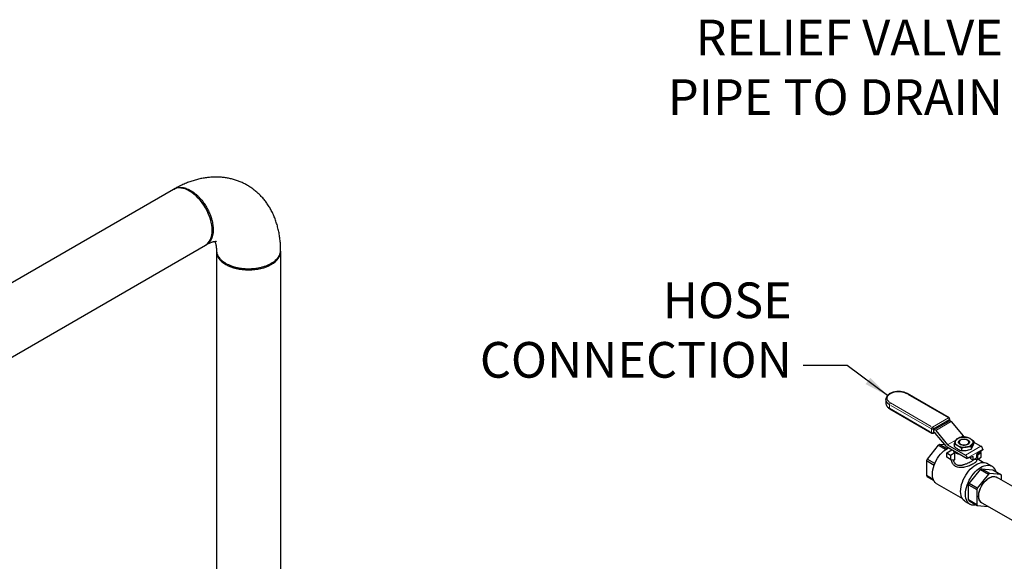
# Model space of a CAD drawing. Units: inches. Extents: x -0.7 to 25.9, y 1.8 to 18.4.
# Drawn here: x 10.5 to 15.7, y 14.8 to 17.7 of the extents above; entities that cross this region are included whole.
import ezdxf

# ---------------------------------------------------------------- set-up
doc = ezdxf.new("R2010")
doc.units = ezdxf.units.IN
doc.header["$MEASUREMENT"] = 0
doc.linetypes.add('SLD-Phantom', pattern=[0.5, 0.25, -0.05, 0.05, -0.05, 0.05, -0.05])
doc.linetypes.add('SLD-Solid', pattern=[0])
doc.dimstyles.get("Standard").update_dxf_attribs({"dimtxt": 0.18, "dimasz": 0.18, "dimexe": 0.18, "dimexo": 0.0625, "dimgap": 0.09, "dimtad": 0, "dimtih": 1, "dimtoh": 1, "dimdec": 4, "dimzin": 0, "dimdsep": 46, "dimtxsty": 'Standard', "dimcen": 0.09, "dimadec": 0, "dimazin": 0, "dimtfac": 1, "dimtdec": 4, "dimtofl": 0, "dimtmove": 0, "dimatfit": 3, "dimfxl": 0, "dimtolj": 1, "dimtzin": 0, "dimarcsym": 0})

msp = doc.modelspace()

# ---------------------------------------------------------------- linework, layer by layer
at = {"color": 7, "linetype": 'Continuous', "lineweight": 25}
for p, q in [((11.2962, 16.8047), (5.1295, 13.2447)), ((5.8446, 13.2626), (11.4672, 16.5085)), ((11.5256, 16.4748), (11.5256, 12.4764)), ((11.8676, 12.4764), (11.8676, 16.4748))]:
    msp.add_line(p, q, dxfattribs=at)
at = {"color": 7, "linetype": 'SLD-Solid', "lineweight": 25}
for p, q in [((15.0912, 15.6871), (15.0912, 15.6882)), ((15.0912, 15.6871), (15.0912, 15.6675)), ((15.4283, 15.5887), (15.2047, 15.7178)), ((15.1124, 15.6368), (15.3361, 15.5076)), ((15.346, 15.5297), (15.4286, 15.5774)), ((15.4286, 15.5774), (15.4346, 15.5739)), ((15.4319, 15.5755), (15.4319, 15.5825)), ((15.346, 15.5297), (15.352, 15.5263)), ((15.346, 15.5131), (15.346, 15.5297)), ((15.4391, 15.57), (15.5023, 15.4928)), ((15.3432, 15.5076), (15.3493, 15.5111)), ((15.3541, 15.5083), (15.346, 15.5131)), ((15.4136, 15.4359), (15.3545, 15.508)), ((15.3565, 15.5223), (15.4197, 15.4451)), ((15.5027, 15.4924), (15.5128, 15.4866)), ((15.3707, 15.4439), (15.3107, 15.3692)), ((15.3707, 15.4439), (15.4108, 15.4208)), ((15.4165, 15.4245), (15.3768, 15.4474)), ((15.4063, 15.4448), (15.3768, 15.4474)), ((15.4136, 15.4359), (15.5244, 15.3719)), ((15.4201, 15.4447), (15.5152, 15.3898)), ((15.4555, 15.4485), (15.4555, 15.4366)), ((15.4803, 15.4587), (15.4803, 15.4581)), ((15.4895, 15.4706), (15.4883, 15.4699)), ((15.4936, 15.4264), (15.4936, 15.4146)), ((15.5276, 15.4695), (15.5257, 15.4706)), ((15.5365, 15.4597), (15.5367, 15.4583)), ((15.5458, 15.4345), (15.5458, 15.4226)), ((15.5597, 15.4646), (15.5597, 15.4527)), ((15.5597, 15.4595), (15.5978, 15.4375)), ((15.607, 15.4196), (15.5744, 15.3941)), ((15.607, 15.4215), (15.607, 15.4196)), ((15.3516, 15.3456), (15.3107, 15.3692)), ((15.4155, 15.4029), (15.4431, 15.4188)), ((15.4155, 15.3789), (15.4155, 15.4029)), ((15.4155, 15.4029), (15.4362, 15.391)), ((15.4362, 15.367), (15.4155, 15.3789)), ((15.4362, 15.391), (15.4582, 15.4037)), ((15.4362, 15.391), (15.4362, 15.367)), ((15.4362, 15.367), (15.4582, 15.365)), ((15.4582, 15.365), (15.4582, 15.4037)), ((15.557, 15.3841), (15.5244, 15.3719)), ((15.5244, 15.3738), (15.5244, 15.3719)), ((15.5444, 15.3712), (15.5444, 15.3794)), ((15.5444, 15.3712), (15.557, 15.3639)), ((15.557, 15.3639), (15.557, 15.3841)), ((15.5744, 15.374), (15.557, 15.3639)), ((15.579, 15.367), (15.5592, 15.3652)), ((15.5744, 15.3941), (15.5744, 15.374)), ((15.579, 15.391), (15.5744, 15.3937)), ((15.5997, 15.4029), (15.579, 15.391)), ((15.579, 15.391), (15.579, 15.367)), ((15.579, 15.367), (15.5997, 15.3789)), ((15.6098, 15.3517), (15.5812, 15.3682)), ((15.5997, 15.4029), (15.5916, 15.4076)), ((15.5997, 15.3789), (15.5997, 15.4029)), ((15.3077, 15.3614), (15.3485, 15.3379)), ((15.3077, 15.3614), (15.3077, 15.2814)), ((15.5346, 15.24), (15.5946, 15.3147)), ((15.5946, 15.3147), (15.6384, 15.2894)), ((15.6007, 15.3182), (15.6607, 15.3128)), ((15.6445, 15.2929), (15.6007, 15.3182)), ((15.6561, 15.3315), (15.6305, 15.3462)), ((15.3437, 15.2606), (15.3077, 15.2814)), ((15.3107, 15.2771), (15.3451, 15.2572)), ((15.6384, 15.2894), (15.5784, 15.2147)), ((15.7045, 15.2875), (15.6445, 15.2929)), ((15.6607, 15.3128), (15.7045, 15.2875)), ((16.1975, 14.9745), (15.6806, 15.2729)), ((15.7075, 15.2574), (15.7075, 15.2832)), ((15.362, 15.238), (15.4986, 15.1591)), ((15.5316, 15.1521), (15.5316, 15.2322)), ((15.5316, 15.2322), (15.5754, 15.2069)), ((15.5784, 15.2147), (15.5346, 15.24)), ((15.6152, 15.2463), (15.6156, 15.2475)), ((15.6237, 15.2561), (15.6234, 15.2552)), ((15.5754, 15.2069), (15.5754, 15.1268)), ((15.589, 15.1955), (15.5883, 15.1949)), ((15.5917, 15.2061), (15.5926, 15.2071)), ((15.5137, 15.1439), (15.5392, 15.1291)), ((15.5754, 15.1268), (15.5316, 15.1521)), ((15.5346, 15.1478), (15.5784, 15.1225)), ((15.5784, 15.1225), (15.6366, 15.1173)), ((15.6023, 15.1371), (16.0982, 14.8509))]:
    msp.add_line(p, q, dxfattribs=at)
at = {"color": 8, "linetype": 'SLD-Phantom', "lineweight": 18}
for p, q in [((15.4248, 15.5883), (15.2011, 15.7175)), ((15.3346, 15.5305), (15.1109, 15.6596)), ((15.1109, 15.6596), (15.1109, 15.64)), ((15.1109, 15.64), (15.3346, 15.5109)), ((15.116, 15.6683), (15.3397, 15.5392)), ((15.3397, 15.5392), (15.4248, 15.5883)), ((15.4298, 15.5796), (15.3447, 15.5305)), ((15.4298, 15.5767), (15.4298, 15.5796)), ((15.3346, 15.5109), (15.3346, 15.5305)), ((15.3447, 15.5305), (15.3447, 15.5109)), ((15.352, 15.5263), (15.4346, 15.5739)), ((15.4391, 15.57), (15.3565, 15.5223)), ((15.3447, 15.5109), (15.3472, 15.5123)), ((15.4859, 15.4833), (15.5023, 15.4928)), ((15.5027, 15.4924), (15.4876, 15.4837)), ((15.4197, 15.4451), (15.465, 15.4712)), ((15.4646, 15.4704), (15.4201, 15.4447)), ((15.5152, 15.3898), (15.5978, 15.4375)), ((15.607, 15.4215), (15.5244, 15.3738))]:
    msp.add_line(p, q, dxfattribs=at)
at = {"color": 7, "linetype": 'Continuous', "lineweight": 25, "flags": 128}
for points in [[(11.4672, 16.5085), (11.4672, 16.5085), (11.4752, 16.5141), (11.4822, 16.521), (11.4883, 16.5292), (11.4934, 16.5387), (11.4974, 16.5493), (11.5003, 16.5609), (11.502, 16.5735), (11.5026, 16.5868), (11.502, 16.6008), (11.5003, 16.6154), (11.4974, 16.6303), (11.4934, 16.6456), (11.4883, 16.6609), (11.4822, 16.6761), (11.4752, 16.6912), (11.4672, 16.706), (11.4584, 16.7203), (11.4489, 16.7339), (11.4387, 16.7468), (11.428, 16.7589), (11.4168, 16.77), (11.4053, 16.7799), (11.3936, 16.7887), (11.3817, 16.7962), (11.3699, 16.8024), (11.3581, 16.8072), (11.3466, 16.8105), (11.3354, 16.8123), (11.3247, 16.8127), (11.3145, 16.8115), (11.305, 16.8088), (11.2962, 16.8047)], [(11.5256, 16.4772), (11.5256, 16.4748), (11.5264, 16.4651), (11.5289, 16.4555), (11.533, 16.4461), (11.5386, 16.437), (11.5458, 16.4282), (11.5544, 16.4199), (11.5644, 16.4121), (11.5757, 16.405), (11.5881, 16.3985), (11.6016, 16.3927), (11.616, 16.3877), (11.6312, 16.3836), (11.647, 16.3803), (11.6632, 16.3779), (11.6798, 16.3765), (11.6966, 16.3761), (11.7134, 16.3765), (11.73, 16.3779), (11.7462, 16.3803), (11.762, 16.3836), (11.7772, 16.3877), (11.7916, 16.3927), (11.8051, 16.3985), (11.8175, 16.405), (11.8288, 16.4121), (11.8388, 16.4199), (11.8474, 16.4282), (11.8546, 16.437), (11.8602, 16.4461), (11.8643, 16.4555), (11.8668, 16.4651), (11.8676, 16.4748), (11.8676, 16.4764)], [(11.5793, 16.4092), (11.582, 16.4077), (11.5848, 16.4062)]]:
    msp.add_lwpolyline(points, dxfattribs=at)
at = {"color": 8, "linetype": 'SLD-Phantom', "lineweight": 18, "flags": 128}
msp.add_lwpolyline([(15.2011, 15.7175), (15.1935, 15.7212), (15.185, 15.7241), (15.1757, 15.7262), (15.166, 15.7274), (15.156, 15.7276), (15.1462, 15.7269), (15.1367, 15.7253), (15.1277, 15.7227), (15.1196, 15.7194), (15.1126, 15.7153), (15.1068, 15.7107), (15.1025, 15.7055), (15.0996, 15.7), (15.0984, 15.6943), (15.0988, 15.6886), (15.1008, 15.683), (15.1045, 15.6776), (15.1095, 15.6727), (15.116, 15.6683)], dxfattribs=at)
at = {"color": 7, "linetype": 'SLD-Solid', "lineweight": 25, "flags": 128}
for points in [[(15.487, 15.4712), (15.4925, 15.4737), (15.4989, 15.4753), (15.5058, 15.4761), (15.5129, 15.4758), (15.5196, 15.4746), (15.5256, 15.4725), (15.5305, 15.4697), (15.5342, 15.4662), (15.5363, 15.4623), (15.5367, 15.4583), (15.5354, 15.4543), (15.5325, 15.4506), (15.5282, 15.4474), (15.5227, 15.4449), (15.5163, 15.4432), (15.5094, 15.4425), (15.5024, 15.4427), (15.4956, 15.4439), (15.4896, 15.446), (15.4847, 15.4489), (15.481, 15.4524), (15.4789, 15.4563), (15.4785, 15.4603), (15.4798, 15.4643), (15.4827, 15.468), (15.487, 15.4712)], [(15.5257, 15.4497), (15.5298, 15.4528), (15.5323, 15.4563), (15.5332, 15.4602), (15.5323, 15.464), (15.5298, 15.4676), (15.5257, 15.4706), (15.5204, 15.473), (15.5142, 15.4744), (15.5076, 15.4749), (15.501, 15.4744), (15.4948, 15.473), (15.4895, 15.4706), (15.4855, 15.4676), (15.4829, 15.464), (15.482, 15.4602), (15.4829, 15.4563), (15.4855, 15.4528), (15.4895, 15.4497), (15.4948, 15.4474), (15.501, 15.4459), (15.5076, 15.4454), (15.5142, 15.4459), (15.5204, 15.4474), (15.5257, 15.4497)], [(15.5406, 15.4784), (15.5447, 15.4757), (15.5481, 15.4728), (15.5508, 15.4696), (15.5527, 15.4663), (15.5539, 15.4628), (15.5543, 15.4593), (15.5539, 15.4558), (15.5527, 15.4523)], [(15.3389, 15.2889), (15.3395, 15.3004), (15.3413, 15.3124), (15.3442, 15.3247), (15.3483, 15.3372), (15.3534, 15.3497), (15.3595, 15.3619), (15.3664, 15.3737), (15.3741, 15.3849), (15.3825, 15.3953), (15.3914, 15.4048), (15.4007, 15.4133), (15.4103, 15.4205), (15.42, 15.4264), (15.4253, 15.4291)], [(15.4746, 15.4402), (15.4705, 15.4429), (15.4671, 15.4458), (15.4644, 15.449), (15.4625, 15.4523), (15.4613, 15.4558), (15.4609, 15.4593), (15.4613, 15.4628), (15.4625, 15.4663)], [(15.4895, 15.1974), (15.4901, 15.209), (15.4918, 15.2211), (15.4947, 15.2336), (15.4986, 15.2462), (15.5036, 15.2588), (15.5095, 15.2712), (15.5163, 15.2833), (15.5239, 15.2948), (15.5322, 15.3056), (15.541, 15.3155), (15.5503, 15.3245), (15.5599, 15.3324), (15.5696, 15.339), (15.5794, 15.3443), (15.5891, 15.3482), (15.5985, 15.3507), (15.6076, 15.3517), (15.6162, 15.3512), (15.6241, 15.3492), (15.6305, 15.3462)], [(15.515, 15.1826), (15.5156, 15.1942), (15.5174, 15.2064), (15.5202, 15.2188), (15.5242, 15.2314), (15.5291, 15.244), (15.5351, 15.2565), (15.5419, 15.2685), (15.5495, 15.28), (15.5578, 15.2908), (15.5666, 15.3008), (15.5759, 15.3098), (15.5855, 15.3176), (15.5952, 15.3242), (15.605, 15.3296), (15.6147, 15.3335), (15.6241, 15.3359), (15.6332, 15.3369), (15.6417, 15.3364), (15.6497, 15.3344), (15.6569, 15.331), (15.6633, 15.3261), (15.6688, 15.3199), (15.6732, 15.3124), (15.6767, 15.3038), (15.6767, 15.3035)], [(15.362, 15.238), (15.3595, 15.2395), (15.3534, 15.2448), (15.3483, 15.2513), (15.3442, 15.2591), (15.3413, 15.2681), (15.3395, 15.2781), (15.3389, 15.2889)], [(15.6081, 15.1338), (15.6072, 15.134), (15.6011, 15.1368), (15.5959, 15.1411), (15.5916, 15.1467), (15.5884, 15.1535), (15.5864, 15.1615), (15.5855, 15.1703), (15.5858, 15.1799), (15.5873, 15.1901), (15.5899, 15.2006), (15.5936, 15.2111), (15.5984, 15.2215), (15.6041, 15.2316), (15.6105, 15.2411), (15.6177, 15.2499), (15.6253, 15.2577), (15.6333, 15.2643), (15.6415, 15.2697)], [(15.6023, 15.1371), (15.5995, 15.139), (15.5947, 15.1437), (15.5909, 15.1497), (15.5881, 15.1569), (15.5865, 15.1651), (15.586, 15.1742), (15.5868, 15.1839), (15.5887, 15.1941), (15.5917, 15.2045), (15.5958, 15.2149), (15.6009, 15.2252), (15.6068, 15.2349), (15.6135, 15.2441), (15.6207, 15.2524), (15.6284, 15.2597), (15.6364, 15.2658), (15.6445, 15.2707), (15.6525, 15.2741), (15.6603, 15.2761), (15.6677, 15.2765), (15.6745, 15.2755), (15.6806, 15.2729), (15.6806, 15.2729)], [(15.6415, 15.2697), (15.6496, 15.2737), (15.6576, 15.2763), (15.6652, 15.2773), (15.6724, 15.2768), (15.6788, 15.2748), (15.6845, 15.2713), (15.6864, 15.2695)], [(15.5137, 15.1439), (15.5095, 15.1467), (15.5036, 15.1522), (15.4986, 15.1591), (15.4947, 15.1671), (15.4918, 15.1763), (15.4901, 15.1864), (15.4895, 15.1974)], [(15.5738, 15.1252), (15.5666, 15.124), (15.5578, 15.1237), (15.5495, 15.125), (15.5419, 15.1277), (15.5351, 15.1319), (15.5291, 15.1375), (15.5242, 15.1443), (15.5202, 15.1524), (15.5174, 15.1615), (15.5156, 15.1717), (15.515, 15.1826)]]:
    msp.add_lwpolyline(points, dxfattribs=at)
at = {"color": 8, "linetype": 'SLD-Phantom', "lineweight": 18}
for centre, radius, start, end in [((15.1246, 15.6902), 0.0336, 185.3948, 245.926), ((15.2032, 15.7145), 0.00358, 65.6941, 125.6272), ((15.1254, 15.6712), 0.0344, 186.1879, 245.133), ((15.1219, 15.6591), 0.0109, 122.6035, 177.3965), ((15.1143, 15.6396), 0.00342, 172.7423, 235.9406), ((15.4269, 15.5854), 0.00358, 65.6941, 125.6272), ((15.4189, 15.5791), 0.0109, 2.6056, 57.395), ((15.4283, 15.5829), 0.00358, 294.3746, 354.3054), ((15.3456, 15.53), 0.0109, 122.6035, 177.3965), ((15.3397, 15.5402), 0.011, 242.6086, 297.3908), ((15.3338, 15.53), 0.0109, 2.6056, 57.395), ((15.3397, 15.5206), 0.011, 242.6086, 297.3908), ((15.338, 15.5105), 0.00342, 172.7423, 235.9406), ((15.3406, 15.5108), 0.0041, 309.7524, 1.561)]:
    msp.add_arc(centre, radius, start, end, dxfattribs=at)
at = {"color": 7, "linetype": 'SLD-Solid', "lineweight": 25}
for centre, radius, start, end in [((15.4248, 15.5825), 0.00713, 0, 60.0027), ((15.3432, 15.5118), 0.0169, 38.516, 58.9459), ((15.4259, 15.5595), 0.0169, 38.516, 58.9459), ((15.3397, 15.5138), 0.00712, 240.0027, 299.9973), ((15.3533, 15.507), 0.00153, 38.501, 58.9547), ((15.4981, 15.4428), 0.0427, 93.4336, 146.5611), ((15.5077, 15.4147), 0.0717, 62.643, 99.771), ((15.5035, 15.4937), 0.00153, 218.501, 238.9547), ((15.4238, 15.359), 0.1001, 118.0047, 121.9899), ((15.4209, 15.446), 0.00153, 218.501, 238.9547), ((15.5075, 15.5039), 0.0717, 242.643, 279.7708), ((15.5171, 15.4758), 0.0427, 273.4338, 326.5609), ((15.587, 15.4206), 0.0201, 2.6049, 57.3948), ((15.4686, 15.3035), 0.171, 157.3988, 160.1907), ((15.4768, 15.425), 0.0283, 201.6674, 228.864), ((15.4949, 15.4491), 0.0546, 222.5221, 257.4832), ((15.5043, 15.3729), 0.0201, 2.6049, 57.3948), ((15.6477, 15.2298), 0.1001, 118.0047, 121.9899), ((15.3439, 15.3036), 0.0425, 211.563, 218.636), ((15.6915, 15.2045), 0.1001, 118.0047, 121.9899), ((15.6712, 15.2609), 0.0426, 31.5731, 38.6259), ((15.6925, 15.1742), 0.171, 157.3988, 160.1907), ((15.7363, 15.1489), 0.171, 157.3988, 160.1907), ((15.5678, 15.1744), 0.0425, 211.563, 218.636), ((15.6116, 15.1491), 0.0425, 211.563, 218.636)]:
    msp.add_arc(centre, radius, start, end, dxfattribs=at)
at = {"color": 7, "linetype": 'Continuous', "lineweight": 25}
for points, knots in [([(11.8675, 16.4821), (11.8675, 16.4855), (11.8673, 16.4981), (11.866, 16.5197), (11.8632, 16.5467), (11.859, 16.573), (11.8534, 16.5987), (11.8465, 16.6235), (11.8383, 16.6474), (11.8288, 16.6703), (11.8181, 16.6921), (11.8063, 16.7128), (11.7933, 16.7324), (11.7794, 16.7507), (11.7644, 16.7678), (11.7485, 16.7836), (11.7317, 16.7982), (11.7142, 16.8115), (11.6959, 16.8235), (11.6769, 16.8341), (11.6573, 16.8434), (11.6371, 16.8514), (11.6163, 16.858), (11.5951, 16.8632), (11.5735, 16.8671), (11.5515, 16.8696), (11.5291, 16.8707), (11.5064, 16.8704), (11.4834, 16.8687), (11.4601, 16.8656), (11.4365, 16.861), (11.4128, 16.855), (11.3889, 16.8475), (11.365, 16.8386), (11.341, 16.8282), (11.3202, 16.818), (11.3075, 16.811), (11.3026, 16.8082)], [0, 0, 0, 0, 0.011956, 0.044433, 0.07688, 0.109143, 0.141133, 0.172766, 0.203973, 0.234703, 0.264929, 0.294651, 0.323885, 0.352663, 0.381032, 0.409042, 0.436752, 0.464221, 0.49151, 0.51868, 0.545789, 0.572884, 0.600026, 0.627278, 0.654703, 0.68236, 0.71031, 0.738605, 0.767294, 0.796415, 0.825993, 0.856035, 0.886532, 0.917452, 0.948745, 0.980345, 1, 1, 1, 1]), ([(11.299, 16.806), (11.2992, 16.8062), (11.3028, 16.8092), (11.3113, 16.8126), (11.3243, 16.8159), (11.3376, 16.8162), (11.3504, 16.8145), (11.3624, 16.8112), (11.3748, 16.8063), (11.3874, 16.7998), (11.4, 16.7918), (11.4124, 16.7824), (11.4244, 16.7718), (11.4372, 16.7588), (11.4505, 16.7432), (11.4636, 16.7248), (11.4754, 16.7056), (11.4854, 16.6857), (11.4938, 16.6657), (11.5013, 16.6426), (11.5071, 16.6167), (11.5079, 16.5989), (11.5083, 16.5901)], [0, 0, 0, 0, 0.003797, 0.058816, 0.114454, 0.170714, 0.213329, 0.256295, 0.299609, 0.343274, 0.386936, 0.430252, 0.47322, 0.515842, 0.572113, 0.627769, 0.682808, 0.737233, 0.791042, 0.844236, 0.922809, 1, 1, 1, 1]), ([(11.5083, 16.5901), (11.5082, 16.5865), (11.5081, 16.5784), (11.5065, 16.5656), (11.5035, 16.5527), (11.4988, 16.5405), (11.4937, 16.5316), (11.4886, 16.5248), (11.484, 16.5199), (11.4788, 16.5155), (11.4737, 16.5119), (11.47, 16.5103), (11.4685, 16.5097)], [0, 0, 0, 0, 0.092956, 0.21147, 0.355526, 0.480358, 0.619556, 0.694578, 0.773194, 0.855405, 0.941208, 1, 1, 1, 1]), ([(11.4717, 16.511), (11.4723, 16.5114), (11.4763, 16.5136), (11.4834, 16.5171), (11.4924, 16.5211), (11.5004, 16.524), (11.5074, 16.5261), (11.5133, 16.5275), (11.5179, 16.5282), (11.5213, 16.5285), (11.5234, 16.5285), (11.5242, 16.5284), (11.5241, 16.5284), (11.524, 16.5285)], [0, 0, 0, 0, 0.0179349, 0.1219001, 0.2253171, 0.3283784, 0.4314888, 0.5350271, 0.6396969, 0.746442, 0.8565701, 0.9719103, 1, 1, 1, 1]), ([(11.5174, 16.5281), (11.5178, 16.5273), (11.5187, 16.5252), (11.5203, 16.5202), (11.522, 16.5134), (11.5235, 16.5054), (11.5247, 16.496), (11.5254, 16.4874), (11.5255, 16.4817), (11.5255, 16.4799)], [0, 0, 0, 0, 0.113429, 0.27894, 0.441432, 0.602541, 0.763379, 0.924547, 1, 1, 1, 1]), ([(11.5257, 16.4799), (11.5259, 16.4764), (11.5263, 16.4692), (11.5297, 16.4586), (11.5348, 16.4485), (11.542, 16.4383), (11.5514, 16.4284), (11.5629, 16.4191), (11.5754, 16.4112), (11.5893, 16.404), (11.6054, 16.3973), (11.6225, 16.3919), (11.6401, 16.3877), (11.6546, 16.3853), (11.6668, 16.3839), (11.6765, 16.3831), (11.6864, 16.3826), (11.7012, 16.3823), (11.72, 16.3831), (11.7415, 16.3857), (11.7604, 16.3895), (11.778, 16.3943), (11.7937, 16.3998), (11.8071, 16.4058), (11.8143, 16.4098), (11.8175, 16.4115)], [0, 0, 0, 0, 0.0451484, 0.0930897, 0.1385973, 0.181671, 0.2353017, 0.2846085, 0.329591, 0.3745694, 0.4238993, 0.4775802, 0.5207098, 0.5662884, 0.5900051, 0.6143344, 0.6392775, 0.6648488, 0.7248507, 0.7796829, 0.829345, 0.8738329, 0.9250881, 0.9671457, 1, 1, 1, 1]), ([(11.8175, 16.4115), (11.8246, 16.4161), (11.8388, 16.4252), (11.8524, 16.4398), (11.8612, 16.4535), (11.8658, 16.466), (11.8678, 16.4756), (11.8674, 16.481), (11.8673, 16.4821)], [0, 0, 0, 0, 0.232995, 0.470181, 0.630765, 0.793213, 0.957528, 1, 1, 1, 1]), ([(11.8117, 16.4082), (11.8127, 16.4087), (11.8145, 16.4098), (11.8164, 16.4109), (11.8173, 16.4114)], [0, 0, 0, 0, 0.499965, 1, 1, 1, 1])]:
    msp.add_open_spline(points, degree=3, knots=knots, dxfattribs=at)
at = {"color": 7, "linetype": 'SLD-Solid', "lineweight": 25}
for points, knots in [([(15.2047, 15.7178), (15.2033, 15.7185), (15.1995, 15.7207), (15.1924, 15.7236), (15.1834, 15.7262), (15.1738, 15.728), (15.1639, 15.729), (15.1539, 15.729), (15.144, 15.7281), (15.1344, 15.7264), (15.1253, 15.7238), (15.1169, 15.7204), (15.1094, 15.7162), (15.1029, 15.7112), (15.0976, 15.7056), (15.0939, 15.6994), (15.0917, 15.6936), (15.0915, 15.6899), (15.0914, 15.6884)], [0, 0, 0, 0, 0.035278, 0.101359, 0.167299, 0.23307, 0.298706, 0.364284, 0.429898, 0.495616, 0.561541, 0.627769, 0.694365, 0.76129, 0.828097, 0.893921, 0.957808, 1, 1, 1, 1]), ([(15.0913, 15.668), (15.0913, 15.6676), (15.091, 15.6651), (15.092, 15.6605), (15.0942, 15.6544), (15.0979, 15.6487), (15.1028, 15.6434), (15.1079, 15.6395), (15.1113, 15.6374), (15.1124, 15.6368)], [0, 0, 0, 0, 0.03121, 0.203704, 0.375591, 0.550275, 0.730015, 0.914641, 1, 1, 1, 1]), ([(15.4625, 15.4663), (15.4636, 15.4685), (15.4659, 15.4733), (15.4682, 15.4767), (15.4695, 15.4786)], [0, 0, 0, 0, 0.461774, 1, 1, 1, 1]), ([(15.4695, 15.4786), (15.4737, 15.48), (15.4823, 15.4829), (15.4911, 15.4845), (15.4955, 15.4853)], [0, 0, 0, 0, 0.496961, 1, 1, 1, 1]), ([(15.4955, 15.4853), (15.4996, 15.4858), (15.5083, 15.487), (15.5169, 15.4867), (15.5216, 15.4866)], [0, 0, 0, 0, 0.461774, 1, 1, 1, 1]), ([(15.5216, 15.4866), (15.5232, 15.4861), (15.5294, 15.4841), (15.5359, 15.4808), (15.5406, 15.4784)], [0, 0, 0, 0, 0.254991, 1, 1, 1, 1]), ([(15.5406, 15.4784), (15.5445, 15.4759), (15.5509, 15.4719), (15.5572, 15.4667), (15.5597, 15.4646)], [0, 0, 0, 0, 0.598326, 1, 1, 1, 1]), ([(15.4555, 15.4485), (15.4566, 15.4517), (15.4589, 15.4582), (15.4613, 15.4636), (15.4625, 15.4663)], [0, 0, 0, 0, 0.496961, 1, 1, 1, 1]), ([(15.4746, 15.4402), (15.4698, 15.4427), (15.4634, 15.446), (15.4571, 15.448), (15.4555, 15.4485)], [0, 0, 0, 0, 0.745009, 1, 1, 1, 1]), ([(15.4555, 15.4366), (15.4571, 15.4352), (15.4634, 15.43), (15.4698, 15.4259), (15.4746, 15.4228)], [0, 0, 0, 0, 0.254988, 1, 1, 1, 1]), ([(15.4936, 15.4264), (15.4911, 15.4285), (15.4848, 15.4337), (15.4784, 15.4378), (15.4746, 15.4402)], [0, 0, 0, 0, 0.401674, 1, 1, 1, 1]), ([(15.4746, 15.4228), (15.4784, 15.4208), (15.4848, 15.4174), (15.4911, 15.4154), (15.4936, 15.4146)], [0, 0, 0, 0, 0.5983284, 1, 1, 1, 1]), ([(15.4789, 15.4568), (15.4788, 15.4578), (15.4785, 15.4608), (15.4819, 15.4654), (15.4857, 15.469), (15.4888, 15.47), (15.489, 15.4701)], [0, 0, 0, 0, 0.194538, 0.580111, 0.964966, 1, 1, 1, 1]), ([(15.4884, 15.4699), (15.4865, 15.4686), (15.4824, 15.4658), (15.4798, 15.4604), (15.4797, 15.4553), (15.4819, 15.4523), (15.4827, 15.4512)], [0, 0, 0, 0, 0.259744, 0.541893, 0.824274, 1, 1, 1, 1]), ([(15.5197, 15.4332), (15.5156, 15.4325), (15.5069, 15.4309), (15.4983, 15.428), (15.4936, 15.4264)], [0, 0, 0, 0, 0.461776, 1, 1, 1, 1]), ([(15.5458, 15.4345), (15.5415, 15.4346), (15.5329, 15.4348), (15.5241, 15.4338), (15.5197, 15.4332)], [0, 0, 0, 0, 0.49696, 1, 1, 1, 1]), ([(15.5197, 15.4158), (15.5238, 15.4166), (15.5325, 15.4182), (15.5411, 15.4211), (15.5458, 15.4226)], [0, 0, 0, 0, 0.461772, 1, 1, 1, 1]), ([(15.5365, 15.4597), (15.5362, 15.4604), (15.5352, 15.463), (15.5325, 15.4665), (15.5288, 15.4686), (15.5274, 15.4693)], [0, 0, 0, 0, 0.195781, 0.714394, 1, 1, 1, 1]), ([(15.5527, 15.4523), (15.5517, 15.4498), (15.5493, 15.4445), (15.547, 15.438), (15.5458, 15.4345)], [0, 0, 0, 0, 0.461775, 1, 1, 1, 1]), ([(15.5458, 15.4226), (15.5469, 15.4243), (15.5492, 15.4277), (15.5516, 15.4325), (15.5527, 15.4349)], [0, 0, 0, 0, 0.49696, 1, 1, 1, 1]), ([(15.5597, 15.4646), (15.5586, 15.4629), (15.5563, 15.4595), (15.5539, 15.4547), (15.5527, 15.4523)], [0, 0, 0, 0, 0.496957, 1, 1, 1, 1]), ([(15.5527, 15.4349), (15.5538, 15.4374), (15.5562, 15.4427), (15.5585, 15.4492), (15.5597, 15.4527)], [0, 0, 0, 0, 0.461773, 1, 1, 1, 1]), ([(15.4936, 15.4146), (15.4979, 15.4144), (15.5065, 15.4142), (15.5153, 15.4153), (15.5197, 15.4158)], [0, 0, 0, 0, 0.496957, 1, 1, 1, 1]), ([(15.5732, 15.3665), (15.5737, 15.3655), (15.575, 15.363), (15.5743, 15.3591), (15.5713, 15.3546), (15.5657, 15.3496), (15.5577, 15.3444), (15.5477, 15.3392), (15.5361, 15.3342), (15.5237, 15.3299), (15.5108, 15.3265), (15.4979, 15.3244), (15.4852, 15.3241), (15.4732, 15.326), (15.4624, 15.3305), (15.4549, 15.3362), (15.45, 15.3419), (15.4459, 15.3481), (15.4422, 15.3563), (15.4413, 15.3632), (15.4408, 15.3666)], [0, 0, 0, 0, 0.042215, 0.102008, 0.160078, 0.218147, 0.274832, 0.331668, 0.389664, 0.448071, 0.50784, 0.569291, 0.630059, 0.693512, 0.755812, 0.818152, 0.849589, 0.881648, 0.942717, 1, 1, 1, 1]), ([(15.45, 15.3657), (15.4501, 15.3653), (15.4505, 15.363), (15.4516, 15.3594), (15.4542, 15.3532), (15.4586, 15.3465), (15.4661, 15.3405), (15.4735, 15.3377), (15.4801, 15.3366), (15.4845, 15.3364), (15.488, 15.3366), (15.4906, 15.3368), (15.4935, 15.3372), (15.4959, 15.3376), (15.4981, 15.338), (15.5004, 15.3385), (15.5037, 15.3394), (15.5091, 15.3409), (15.5159, 15.3432), (15.5233, 15.3462), (15.5314, 15.3498), (15.5402, 15.3541), (15.5492, 15.359), (15.5545, 15.3622), (15.5567, 15.3638), (15.5569, 15.364)], [0, 0, 0, 0, 0.0120074, 0.0560094, 0.0944549, 0.1792873, 0.2568924, 0.3343714, 0.3759009, 0.4194999, 0.4380129, 0.4578907, 0.4791394, 0.5017622, 0.5120631, 0.5292668, 0.5533763, 0.5843832, 0.6483017, 0.7031504, 0.7489952, 0.8322989, 0.9111204, 0.989676, 1, 1, 1, 1])]:
    msp.add_open_spline(points, degree=3, knots=knots, dxfattribs=at)

# ---------------------------------------------------------------- texts
at = {"insert": (15.7147, 17.2013), "char_height": 0.19, "attachment_point": 9}
msp.add_mtext('{\\fArial|b0|i0|c0|p34;RELIEF VALVE \\PPIPE TO DRAIN}', dxfattribs=at)
at = {"insert": (14.5902, 15.8027), "char_height": 0.19, "width": 1.764839, "attachment_point": 9}
msp.add_mtext('{\\fArial|b0|i0|c0|p34;HOSE CONNECTION}', dxfattribs=at)

# ---------------------------------------------------------------- leaders
at = {"annotation_type": 0, "has_hookline": 1, "hookline_direction": 1}
for points, text_width in [([(16.7563, 16.9375), (15.9987, 17.2668), (15.7747, 17.2668)], 1.9045), ([(15.1002, 15.7079), (14.8847, 15.8682), (14.6502, 15.8682)], 1.7493)]:
    msp.add_leader(points, dimstyle='Standard', override={"dimtxt": 0.137795, "dimasz": 0.13, "dimexe": 0.03937, "dimexo": 0.03937, "dimgap": 0.06, "dimtad": 0, "dimdec": 2, "dimlfac": 2, "dimadec": 2, "dimtdec": 2}, dxfattribs=dict(at, text_width=text_width))

doc.saveas('drawing.dxf')
